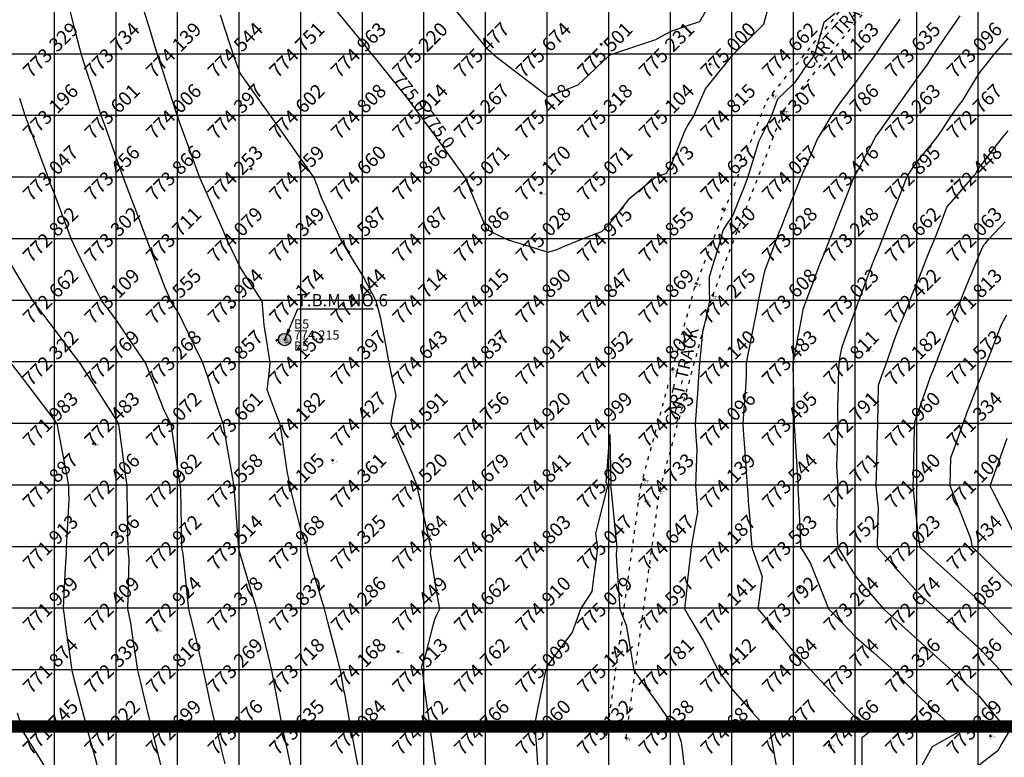
# Model space of a CAD drawing. Extents: x 211391 to 447957, y 1410580 to 2846156.
# Drawn here: x 223611 to 223771, y 1422696 to 1422816 of the extents above; entities that cross this region are included whole.
import ezdxf
from ezdxf.enums import TextEntityAlignment as Align

# ---------------------------------------------------------------- set-up
doc = ezdxf.new("R2010")
doc.units = 0
doc.header["$MEASUREMENT"] = 0
doc.header["$PDMODE"] = 2
doc.header["$PDSIZE"] = 0.2
doc.linetypes.add('ACAD_ISO03W100', pattern=[30, 12, -18])
doc.linetypes.add('DASHDOT', pattern=[1, 0.5, -0.25, 0, -0.25])
doc.layers.add('Black Top', color=5, linetype='ACAD_ISO03W100', lineweight=30)
doc.layers.add('BOUNDARY', color=1, linetype='Continuous', lineweight=40)
for name, color, linetype in [('CON', 7, 'Continuous'), ('DE', 7, 'Continuous'), ('EL', 7, 'Continuous'), ('GL', 251, 'Continuous'), ('grid', 251, 'DASHDOT'), ('PN', 7, 'Continuous'), ('PT', 7, 'Continuous'), ('TBM', 7, 'Continuous'), ('Text', 7, 'Continuous')]:
    doc.layers.add(name, color=color, linetype=linetype)
for name, color, linetype, true_color in [('pntdesc', 1, 'Continuous', 0xff0000), ('pntelev', 2, 'Continuous', 0xffff00), ('pntno', 3, 'Continuous', 0x00ff00)]:
    doc.layers.add(name, color=color, linetype=linetype, true_color=true_color)
doc.styles.add('style1', font='tahoma.ttf')
doc.styles.add('style2', font='swissc.ttf')
doc.dimstyles.get("Standard").update_dxf_attribs({"dimtxt": 0.18, "dimasz": 0.18, "dimexe": 0.18, "dimexo": 0.0625, "dimgap": 0.09, "dimtad": 0, "dimtih": 1, "dimtoh": 1, "dimdec": 4, "dimzin": 0, "dimdsep": 46, "dimtxsty": 'Standard', "dimcen": 0.09, "dimadec": 0, "dimazin": 0, "dimtfac": 1, "dimtdec": 4, "dimtofl": 0, "dimtmove": 0, "dimatfit": 3, "dimfxl": 1, "dimtolj": 1, "dimtzin": 0, "dimarcsym": 0})

msp = doc.modelspace()

# ---------------------------------------------------------------- hatches: boundary and pattern name
at = {"layer": 'TBM'}
h = msp.add_hatch(color=1, dxfattribs=at)
edge = h.paths.add_edge_path()
edge.add_arc((223654.094, 1422763.746), 1, 0, 360)

# ---------------------------------------------------------------- linework, layer by layer
msp.add_circle((225251.8, 1422900.172), 2500)
at = {"layer": 'Black Top', "color": 7, "ltscale": 0.05}
for points in [[(223706.412, 1422699.5), (223711.897, 1422739.899), (223720.599, 1422771.93), (223732.358, 1422802.562), (223749.565, 1422823.571), (223761.858, 1422847.976), (223768.316, 1422862.879), (223770.583, 1422874.944), (223777.218, 1422909.505), (223785.238, 1422949.142)], [(223709.525, 1422699.077), (223714.982, 1422739.273), (223723.589, 1422770.953), (223735.109, 1422800.963), (223752.215, 1422821.848), (223764.705, 1422846.644), (223771.339, 1422861.953), (223795.72, 1422858.627), (223821.307, 1422853.6), (223852.49, 1422846.101), (223902.995, 1422838.196), (223948.982, 1422821.66), (224048.178, 1422768.99)]]:
    msp.add_lwpolyline(points, dxfattribs=at)
at = {"layer": 'BOUNDARY', "const_width": 2}
msp.add_lwpolyline([(226706.286, 1423101.004), (226706.238, 1422700.789), (226131.96, 1422700.877), (226131.967, 1422186.388), (225134.957, 1422186.386), (225134.957, 1422700.83), (223506.655, 1422700.95), (223506.66, 1423101.375)], close=True, dxfattribs=at)
at = {"layer": 'CON', "color": 3, "flags": 128}
for points, elevation in [([(223655.489, 1422692.759), (223654.449, 1422697.581), (223653.928, 1422700), (223653.596, 1422701.636), (223653.18, 1422703.689), (223652.537, 1422707.166), (223652.014, 1422710), (223651.343, 1422712.763), (223650.457, 1422716.412), (223649.942, 1422718.463), (223649.556, 1422720), (223648.937, 1422722.068), (223646.869, 1422728.971), (223646.662, 1422729.794), (223646.61, 1422730), (223646.608, 1422730.13), (223646.606, 1422730.263), (223646.582, 1422730.574), (223645.933, 1422739.065), (223645.862, 1422740), (223645.776, 1422740.546), (223645.675, 1422741.193), (223645.354, 1422743.029), (223644.542, 1422747.673), (223644.135, 1422750), (223643.59, 1422751.64), (223642.772, 1422754.097), (223641.594, 1422757.637), (223640.808, 1422760), (223639.517, 1422762.648), (223636.869, 1422768.084), (223636.118, 1422769.25), (223635.636, 1422770), (223635.295, 1422770.787), (223634.695, 1422772.174), (223632.851, 1422777.009), (223631.71, 1422780), (223630.513, 1422783.178), (223628.594, 1422788.275), (223628.192, 1422789.338), (223627.942, 1422790), (223627.662, 1422790.793), (223626.869, 1422793.034), (223625.032, 1422798.164), (223624.375, 1422800), (223623.885, 1422801.492), (223623.156, 1422803.713), (223621.92, 1422807.474), (223621.091, 1422810), (223620.24, 1422813.314), (223619.095, 1422817.774)], 773.5), ([(223681.474, 1422817.697), (223685.458, 1422812.822), (223686.869, 1422811.095), (223687.434, 1422810.565), (223688.036, 1422810), (223690.202, 1422808.333), (223694.266, 1422805.206)], 775.5), ([(223688.036, 1422810), (223690.202, 1422808.333), (223694.266, 1422805.206), (223696.869, 1422803.203), (223699.712, 1422804.314), (223701.756, 1422805.112), (223703.447, 1422806.711), (223705.869, 1422809), (223706.869, 1422809.945), (223706.886, 1422809.966), (223706.894, 1422809.975), (223706.899, 1422809.985), (223706.906, 1422810), (223712.875, 1422811.997), (223714.371, 1422812.498), (223715.352, 1422813.033), (223716.869, 1422813.859), (223719.503, 1422814.732), (223721.481, 1422815.388), (223722.519, 1422817.175)], 775.5), ([(223678.946, 1422692.077), (223678.196, 1422697.346), (223677.975, 1422698.893), (223677.893, 1422699.488), (223677.821, 1422700), (223677.705, 1422700.836), (223676.869, 1422706.829), (223676.532, 1422709.663), (223676.492, 1422710), (223676.414, 1422710.227), (223676.296, 1422710.573), (223676.422, 1422710.893), (223676.869, 1422712.031), (223678.222, 1422717.294), (223678.498, 1422718.371), (223678.808, 1422719.03), (223679.263, 1422720), (223678.925, 1422722.056), (223677.988, 1422727.762), (223677.768, 1422729.101), (223677.816, 1422729.527), (223677.869, 1422730), (223677.685, 1422730.816), (223676.869, 1422734.444), (223675.843, 1422738.974), (223675.611, 1422740), (223675.281, 1422740.794), (223674.718, 1422742.151), (223672.55, 1422747.16), (223671.32, 1422750), (223671.785, 1422752.542), (223672.178, 1422754.691), (223671.551, 1422757.659), (223671.056, 1422760), (223670.442, 1422763.213), (223669.683, 1422767.186), (223669.257, 1422768.806), (223668.943, 1422770), (223668.225, 1422771.356), (223666.869, 1422773.916), (223664.585, 1422777.717), (223663.213, 1422780), (223662.115, 1422782.377), (223660.072, 1422786.797), (223659.361, 1422788.754), (223658.909, 1422790), (223658.061, 1422791.192), (223656.869, 1422792.867), (223653.938, 1422797.069), (223651.893, 1422800), (223649.795, 1422802.926), (223646.869, 1422807.007), (223646.072, 1422809.203), (223645.782, 1422810), (223645.567, 1422810.651), (223645.245, 1422811.624), (223643.657, 1422816.423)], 774.5), ([(223743.463, 1422816.703), (223741.62, 1422815.249), (223740.962, 1422812.954), (223740.115, 1422810), (223739.225, 1422808.822), (223738.718, 1422808.151), (223738.185, 1422807.368), (223736.869, 1422805.437), (223735.027, 1422803.683), (223734.084, 1422802.785), (223733.655, 1422801.607), (223733.07, 1422800), (223731.845, 1422797.512), (223731.024, 1422795.844), (223730.247, 1422793.311), (223729.231, 1422790), (223728.841, 1422789.014), (223728.562, 1422788.307), (223728.191, 1422787.355), (223726.869, 1422783.965), (223725.73, 1422782.278), (223725.27, 1422781.599), (223725.083, 1422780.893), (223724.846, 1422780), (223723.966, 1422777.097), (223723.722, 1422776.294), (223722.989, 1422773.879), (223723.036, 1422771.917), (223723.081, 1422770), (223722.447, 1422767.211), (223721.93, 1422764.938), (223721.7, 1422762.584), (223721.447, 1422760), (223721.3, 1422757.784), (223721.163, 1422755.706), (223720.949, 1422752.96), (223720.72, 1422750), (223720.85, 1422748.009), (223720.989, 1422745.879), (223720.892, 1422742.988), (223720.791, 1422740), (223720.956, 1422737.956), (223721.136, 1422735.733), (223720.646, 1422733.111), (223720.064, 1422730), (223719.912, 1422728.478), (223719.774, 1422727.095), (223719.513, 1422724.712), (223719.258, 1422722.389), (223718.996, 1422720), (223719.895, 1422718.487), (223722.112, 1422714.757), (223723.692, 1422711.588), (223724.484, 1422710), (223725.502, 1422708.634), (223726.869, 1422706.8), (223730.065, 1422703.197), (223732.901, 1422700), (223733.488, 1422696.69), (223734.202, 1422692.667)], 774.5), ([(223763.715, 1422816.308), (223762.429, 1422814.44), (223761.293, 1422812.788), (223759.373, 1422810), (223758.788, 1422809.041), (223758.424, 1422808.445), (223757.957, 1422807.823), (223756.869, 1422806.371), (223755.006, 1422803.726), (223754.235, 1422802.633), (223753.538, 1422801.665), (223752.337, 1422800), (223750.914, 1422797.977), (223750.079, 1422796.79), (223749.25, 1422795.237), (223746.869, 1422790.774), (223746.658, 1422790.421), (223746.58, 1422790.289), (223746.529, 1422790.17), (223746.456, 1422790), (223746.189, 1422789.32), (223744.439, 1422784.86), (223743.754, 1422783.115), (223743.24, 1422781.814), (223742.524, 1422780), (223741.605, 1422777.632), (223740.943, 1422775.925), (223740.069, 1422773.6), (223739.828, 1422772.959), (223738.715, 1422770), (223738.432, 1422769.219), (223738.224, 1422768.645), (223738.04, 1422767.657), (223736.869, 1422761.36), (223736.683, 1422760.371), (223736.654, 1422760.215), (223736.634, 1422760.117), (223736.61, 1422760), (223736.615, 1422759.746), (223736.79, 1422750.158), (223736.791, 1422750.078), (223736.789, 1422750.04), (223736.786, 1422750), (223736.792, 1422749.923), (223736.869, 1422748.98), (223737.404, 1422740.535), (223737.438, 1422740), (223737.431, 1422739.719), (223737.424, 1422739.444), (223737.453, 1422738.831), (223737.823, 1422730.954), (223737.868, 1422730), (223738.312, 1422729.278), (223739.471, 1422727.398), (223741.296, 1422722.786), (223742.399, 1422720), (223744.595, 1422717.726), (223746.869, 1422715.373), (223749.729, 1422712.86), (223752.985, 1422710), (223754.887, 1422708.018), (223756.869, 1422705.953), (223760.002, 1422703.133), (223763.484, 1422700), (223760.364, 1422698.253), (223759.244, 1422697.625), (223758.615, 1422696.508), (223756.869, 1422693.402)], 773.5), ([(223772.569, 1422707.15), (223770.334, 1422710), (223768.641, 1422711.772), (223766.869, 1422713.625), (223763.559, 1422716.62), (223763.472, 1422716.698), (223759.823, 1422720), (223758.272, 1422721.403), (223756.869, 1422722.673), (223753.832, 1422726.073), (223753.114, 1422726.877), (223750.326, 1422730), (223750.41, 1422733.23), (223750.492, 1422736.377), (223750.301, 1422738.284), (223750.13, 1422740), (223750.21, 1422743.329), (223750.288, 1422746.58), (223750.329, 1422748.27), (223750.371, 1422750), (223750.448, 1422753.21), (223750.523, 1422756.345), (223751.071, 1422757.899), (223751.813, 1422760), (223752.542, 1422762.163), (223753.088, 1422763.781), (223753.927, 1422765.883), (223754.708, 1422767.839), (223755.571, 1422770), (223755.776, 1422770.547), (223755.924, 1422770.944), (223756.137, 1422771.463), (223756.869, 1422773.25), (223758.356, 1422777.025), (223758.777, 1422778.092), (223759.106, 1422778.881), (223759.573, 1422780), (223760.761, 1422783.054), (223761.616, 1422785.252), (223763.045, 1422786.912), (223765.705, 1422790), (223766.045, 1422790.412), (223766.231, 1422790.638), (223766.41, 1422790.917), (223766.869, 1422791.63), (223769.402, 1422794.934), (223770.501, 1422796.367), (223771.537, 1422797.666)], 772.5), ([(223634.591, 1422692.278), (223633.512, 1422696.679), (223632.697, 1422700), (223632.114, 1422702.378), (223631.341, 1422705.528), (223630.716, 1422708.076), (223630.244, 1422710), (223629.812, 1422712.943), (223629.569, 1422714.599), (223629.105, 1422717.764), (223628.843, 1422719.013), (223628.636, 1422720), (223628.682, 1422721.813), (223628.791, 1422726.155), (223628.838, 1422728.03), (223628.753, 1422729.058), (223628.674, 1422730), (223628.644, 1422731.775), (223628.559, 1422736.619), (223628.53, 1422738.339), (223628.515, 1422739.177), (223628.501, 1422740), (223628.308, 1422741.44), (223627.272, 1422749.194), (223627.209, 1422749.659), (223627.181, 1422749.844), (223627.157, 1422750), (223627.063, 1422750.194), (223626.869, 1422750.594), (223625.509, 1422752.72), (223622.724, 1422757.072), (223620.851, 1422760), (223619.131, 1422762.262), (223616.869, 1422765.235), (223614.808, 1422767.939), (223613.236, 1422770), (223611.693, 1422772.588), (223607.869, 1422779)], 772.5), ([(223775.042, 1422720.913), (223767.87, 1422727.997), (223766.869, 1422728.986), (223766.337, 1422729.468), (223765.748, 1422730), (223765.663, 1422730.603), (223765.564, 1422731.304), (223763.451, 1422736.709), (223762.164, 1422740), (223762.22, 1422742.325), (223762.274, 1422744.595), (223763.098, 1422746.886), (223764.217, 1422750), (223764.616, 1422751.126), (223764.911, 1422751.958), (223765.342, 1422753.054), (223766.869, 1422756.946), (223767.531, 1422758.675), (223767.715, 1422759.154), (223767.86, 1422759.504), (223768.065, 1422760), (223768.842, 1422761.973), (223769.74, 1422764.257), (223770.551, 1422766.318), (223771.34, 1422767.764)], 771.5), ([(223616.869, 1422691.638), (223613.666, 1422696.797), (223611.678, 1422700), (223610.713, 1422703.078)], 771.5)]:
    msp.add_lwpolyline(points, dxfattribs=dict(at, elevation=elevation))
at = {"layer": 'CON', "color": 2, "flags": 128}
for points, elevation in [([(223771.526, 1422812.672), (223769.16, 1422810), (223768.528, 1422809.17), (223768.17, 1422808.699), (223767.768, 1422808.201), (223766.869, 1422807.082), (223764.922, 1422803.893), (223764.184, 1422802.684), (223763.452, 1422801.708), (223762.171, 1422800), (223760.881, 1422797.994), (223760.096, 1422796.773), (223759.092, 1422795.554), (223756.869, 1422792.853), (223756.035, 1422791.668), (223755.69, 1422791.178), (223755.442, 1422790.713), (223755.062, 1422790), (223753.852, 1422786.983), (223753.64, 1422786.457), (223752.716, 1422784.152), (223752.04, 1422782.414), (223751.101, 1422780), (223750.382, 1422778.244), (223749.871, 1422776.998), (223749.228, 1422775.281), (223747.48, 1422770.612), (223747.251, 1422770), (223747.188, 1422769.84), (223747.142, 1422769.727), (223747.087, 1422769.563), (223746.869, 1422768.915), (223744.996, 1422763.746), (223744.497, 1422762.371), (223744.296, 1422761.287), (223744.056, 1422760), (223743.97, 1422757.101), (223743.933, 1422755.871), (223743.849, 1422753.02), (223743.874, 1422751.497), (223743.9, 1422750), (223743.813, 1422746.944), (223743.791, 1422746.156), (223743.706, 1422743.163), (223743.809, 1422741.53), (223743.906, 1422740), (223743.832, 1422736.963), (223743.811, 1422736.116), (223743.737, 1422733.131), (223743.813, 1422731.528), (223743.884, 1422730), (223745.022, 1422728.153), (223746.869, 1422725.156), (223749.264, 1422722.396), (223751.343, 1422720), (223754.244, 1422717.375), (223756.869, 1422715), (223759.494, 1422712.625), (223762.394, 1422710), (223764.71, 1422707.841), (223766.869, 1422705.829), (223769.48, 1422702.611), (223771.6, 1422700), (223770.551, 1422698.159), (223769.883, 1422696.985), (223768.796, 1422696.146), (223766.869, 1422694.66)], 773), ([(223644.441, 1422694.856), (223643.906, 1422697.037), (223643.179, 1422700), (223642.663, 1422702.103), (223641.98, 1422704.889), (223641.395, 1422707.737), (223640.931, 1422710), (223640.149, 1422713.28), (223640.076, 1422713.586), (223639.072, 1422717.797), (223638.771, 1422719.049), (223638.543, 1422720), (223638.383, 1422721.514), (223637.651, 1422728.436), (223637.558, 1422729.31), (223637.459, 1422729.705), (223637.385, 1422730), (223637.376, 1422730.507), (223637.214, 1422739.31), (223637.207, 1422739.662), (223637.194, 1422739.838), (223637.181, 1422740), (223637.139, 1422740.27), (223636.869, 1422742), (223635.808, 1422748.94), (223635.646, 1422750), (223635.254, 1422750.807), (223634.493, 1422752.376), (223632.629, 1422757.12), (223631.498, 1422760), (223629.622, 1422762.753), (223626.869, 1422766.794), (223625.484, 1422768.615), (223624.43, 1422770), (223623.586, 1422771.642), (223621.846, 1422775.023), (223620.314, 1422778.278), (223619.503, 1422780), (223618.78, 1422781.912), (223616.869, 1422786.968), (223616.037, 1422789.168), (223615.722, 1422790), (223615.457, 1422790.706), (223615.033, 1422791.836), (223613.193, 1422796.838), (223612.029, 1422800), (223611.07, 1422802.899)], 773), ([(223775.925, 1422711.887), (223769.395, 1422718.737), (223768.191, 1422720), (223767.526, 1422720.657), (223766.869, 1422721.306), (223765.677, 1422722.384), (223757.742, 1422729.564), (223757.259, 1422730), (223757.211, 1422730.342), (223756.869, 1422732.771), (223756.212, 1422739.344), (223756.147, 1422740), (223756.155, 1422740.357), (223756.164, 1422740.705), (223756.18, 1422741.378), (223756.376, 1422749.507), (223756.387, 1422750), (223756.393, 1422750.238), (223756.399, 1422750.47), (223756.496, 1422750.746), (223756.869, 1422751.802), (223758.57, 1422756.598), (223759.015, 1422757.854), (223759.367, 1422758.751), (223759.857, 1422760), (223761.011, 1422762.929), (223761.839, 1422765.029), (223762.658, 1422767.106), (223763.798, 1422770), (223764.304, 1422771.283), (223764.666, 1422772.203), (223765.167, 1422773.403), (223766.869, 1422777.48), (223767.469, 1422778.8), (223767.656, 1422779.212), (223767.906, 1422779.481), (223768.387, 1422780), (223771.075, 1422782.897)], 772), ([(223624.217, 1422692.651), (223623.058, 1422696.905), (223622.215, 1422700), (223621.487, 1422702.691), (223620.489, 1422706.379), (223619.968, 1422708.45), (223619.578, 1422710), (223619.246, 1422712.377), (223618.69, 1422716.358), (223618.394, 1422718.475), (223618.271, 1422719.299), (223618.167, 1422720), (223618.243, 1422721.374), (223618.535, 1422726.667), (223618.623, 1422728.246), (223618.646, 1422729.111), (223618.67, 1422730), (223618.772, 1422731.904), (223618.981, 1422735.776), (223619.089, 1422737.78), (223619.067, 1422738.901), (223619.046, 1422740), (223618.706, 1422741.837), (223617.389, 1422748.96), (223617.271, 1422749.598), (223617.237, 1422749.816), (223617.209, 1422750), (223617.071, 1422750.203), (223616.869, 1422750.501), (223616.136, 1422751.466), (223611.353, 1422757.758), (223609.649, 1422760)], 772), ([(223695.294, 1422693.15), (223694.958, 1422698.089), (223694.828, 1422700), (223694.842, 1422701.014), (223694.855, 1422702.013), (223695.15, 1422703.438), (223696.41, 1422709.541), (223696.504, 1422710), (223696.566, 1422710.152), (223696.609, 1422710.259), (223696.667, 1422710.404), (223696.869, 1422710.909), (223699.588, 1422714.562), (223700.748, 1422716.121), (223701.358, 1422717.756), (223702.194, 1422720), (223703.318, 1422721.775), (223704.006, 1422722.862), (223704.304, 1422725.13), (223704.652, 1422727.783), (223704.943, 1422730), (223704.78, 1422731.044), (223704.587, 1422732.282), (223704.974, 1422733.79), (223706.459, 1422739.59), (223706.564, 1422740), (223706.467, 1422740.201), (223706.281, 1422740.588), (223706.319, 1422741.099), (223706.869, 1422748.333), (223707.049, 1422740.18), (223707.053, 1422740), (223707.027, 1422739.921), (223707.008, 1422739.86), (223707.027, 1422739.684), (223707.932, 1422731.063), (223708.044, 1422730), (223707.975, 1422729.447), (223707.913, 1422728.956), (223707.993, 1422727.751), (223708.406, 1422721.537), (223708.508, 1422720), (223708.894, 1422718.987), (223709.52, 1422717.349), (223710.222, 1422713.323), (223710.802, 1422710), (223712.976, 1422706.946), (223714.385, 1422704.967), (223716.869, 1422701.479), (223717.494, 1422700.625), (223717.951, 1422700), (223718.168, 1422699.35), (223718.493, 1422698.376), (223718.713, 1422696.311), (223719.145, 1422692.276)], 775), ([(223772.627, 1422732.121), (223770.396, 1422736.472), (223769.218, 1422738.825), (223768.63, 1422740), (223769.635, 1422742.766), (223769.993, 1422743.751), (223770.826, 1422746.043), (223771.419, 1422747.725)], 771)]:
    msp.add_lwpolyline(points, dxfattribs=dict(at, elevation=elevation))
at = {"layer": 'CON', "color": 2}
for points in [[(223666.833, 1422690.071, 774), (223665.29, 1422698.421, 774), (223664.998, 1422700, 774), (223664.807, 1422701.031, 774), (223664.574, 1422702.295, 774), (223663.89, 1422705.957, 774), (223663.723, 1422706.854, 774), (223663.135, 1422710, 774), (223662.594, 1422712.137, 774), (223661.869, 1422715, 774), (223661.122, 1422717.873, 774), (223660.569, 1422720, 774), (223659.716, 1422722.847, 774), (223658.627, 1422726.484, 774), (223657.875, 1422728.994, 774), (223657.817, 1422729.526, 774), (223657.765, 1422730, 774), (223657.517, 1422730.648, 774), (223656.869, 1422732.336, 774), (223655.334, 1422738.465, 774), (223654.949, 1422740, 774), (223654.75, 1422741.06, 774), (223654.504, 1422742.365, 774), (223654.008, 1422745.722, 774), (223653.825, 1422746.957, 774), (223653.375, 1422750, 774), (223652.566, 1422752.151, 774), (223651.269, 1422755.6, 774), (223651.497, 1422757.686, 774), (223651.749, 1422760, 774), (223651.303, 1422762.783, 774), (223650.771, 1422766.098, 774), (223650.59, 1422768.14, 774), (223650.424, 1422770, 774), (223649.026, 1422772.157, 774), (223646.869, 1422775.486, 774), (223645.414, 1422778.545, 774), (223644.722, 1422780, 774), (223644.149, 1422781.36, 774), (223643.16, 1422783.709, 774), (223641.335, 1422787.767, 774), (223640.331, 1422790, 774), (223639.411, 1422792.543, 774), (223636.869, 1422799.571, 774), (223636.759, 1422799.89, 774), (223636.721, 1422800, 774), (223636.692, 1422800.089, 774), (223636.648, 1422800.221, 774), (223636.437, 1422800.863, 774), (223634.285, 1422807.416, 774), (223633.437, 1422810, 774), (223632.834, 1422812.017, 774), (223631.974, 1422814.894, 774), (223631, 1422817.934, 774)], [(223662.395, 1422817.237, 775), (223664.599, 1422814.54, 775), (223666.869, 1422811.767, 775), (223667.661, 1422810.792, 775), (223668.312, 1422810, 775), (223669.271, 1422808.799, 775), (223674.143, 1422802.725, 775), (223675.779, 1422800.545, 775), (223676.194, 1422800, 775), (223676.473, 1422799.605, 775), (223676.869, 1422799.061, 775), (223678.407, 1422796.923, 775), (223681.449, 1422792.71, 775), (223683.41, 1422790, 775), (223684.42, 1422787.552, 775), (223686.869, 1422781.659, 775), (223687.971, 1422781.102, 775), (223690.226, 1422780, 775), (223695.313, 1422778.444, 775)], [(223690.202, 1422780, 775), (223695.313, 1422778.444, 775), (223696.869, 1422777.971, 775), (223697.747, 1422778.245, 775), (223698.416, 1422778.453, 775), (223699.262, 1422778.803, 775), (223702.152, 1422780, 775), (223704.853, 1422781.008, 775), (223705.587, 1422781.282, 775), (223706.01, 1422781.718, 775), (223706.869, 1422782.604, 775), (223709.144, 1422785.449, 775), (223710.156, 1422786.713, 775), (223711.391, 1422787.739, 775), (223714.114, 1422790, 775), (223715.65, 1422790.609, 775), (223716.086, 1422790.783, 775), (223716.302, 1422791.134, 775), (223716.869, 1422792.061, 775), (223718.608, 1422796.522, 775), (223719.096, 1422797.773, 775), (223719.62, 1422798.624, 775), (223720.467, 1422800, 775), (223721.621, 1422802.624, 775), (223722.422, 1422804.447, 775), (223723.791, 1422806.156, 775), (223726.864, 1422810, 775), (223726.869, 1422810, 775), (223726.868, 1422810.001, 775), (223726.869, 1422810, 775), (223726.869, 1422810.003, 775), (223726.869, 1422810, 775), (223730.222, 1422813.324, 775), (223731.889, 1422814.979, 775), (223732.482, 1422817.193, 775)], [(223753.967, 1422815.803, 774), (223752.753, 1422814.116, 774), (223751.71, 1422812.58, 774), (223749.954, 1422810, 774), (223749.152, 1422808.859, 774), (223748.679, 1422808.19, 774), (223748.145, 1422807.447, 774), (223746.869, 1422805.679, 774), (223745.161, 1422803.416, 774), (223744.425, 1422802.444, 774), (223743.805, 1422801.532, 774), (223742.759, 1422800, 774), (223741.41, 1422797.729, 774), (223740.562, 1422796.307, 774), (223739.709, 1422794.32, 774), (223738.591, 1422791.722, 774), (223737.848, 1422790, 774), (223737.689, 1422789.59, 774), (223737.572, 1422789.297, 774), (223737.418, 1422788.902, 774), (223736.869, 1422787.515, 774), (223735.212, 1422783.314, 774), (223734.741, 1422782.127, 774), (223734.396, 1422781.237, 774), (223733.912, 1422780, 774), (223732.794, 1422777.038, 774), (223731.98, 1422774.889, 774), (223731.532, 1422772.668, 774), (223730.99, 1422770, 774), (223730.638, 1422768.115, 774), (223730.34, 1422766.529, 774), (223729.835, 1422764.067, 774), (223729.551, 1422762.682, 774), (223728.998, 1422760, 774), (223729.019, 1422758.925, 774), (223729.038, 1422757.831, 774), (223728.901, 1422755.936, 774), (223728.592, 1422751.724, 774), (223728.464, 1422750, 774), (223728.534, 1422749.167, 774), (223728.606, 1422748.263, 774), (223728.755, 1422746.228, 774), (223729.047, 1422742.179, 774), (223729.203, 1422740, 774), (223729.284, 1422738.792, 774), (223729.367, 1422737.502, 774), (223729.605, 1422734.528, 774), (223729.737, 1422732.868, 774), (223729.963, 1422730, 774), (223730.613, 1422728.128, 774), (223731.6, 1422725.268, 774), (223731.277, 1422722.796, 774), (223730.906, 1422720, 774), (223733.624, 1422716.755, 774), (223736.869, 1422712.873, 774), (223738.264, 1422711.395, 774), (223739.575, 1422710, 774), (223741.991, 1422707.439, 774), (223744.46, 1422704.818, 774), (223746.869, 1422702.257, 774), (223747.965, 1422701.096, 774), (223748.995, 1422700, 774), (223748.178, 1422699.345, 774), (223747.813, 1422699.056, 774), (223747.804, 1422698.13, 774), (223747.719, 1422690.85, 774)]]:
    msp.add_polyline3d(points, dxfattribs=at)
at = {"layer": 'grid', "linetype": 'ByBlock'}
for points in [[(223616.658, 1423180.172), (223616.658, 1422180.172)], [(223626.658, 1423180.172), (223626.658, 1422180.172)], [(223636.658, 1423180.172), (223636.658, 1422180.172)], [(223646.658, 1423180.172), (223646.658, 1422180.172)], [(223656.658, 1423180.172), (223656.658, 1422180.172)], [(223666.658, 1423180.172), (223666.658, 1422180.172)], [(223676.658, 1423180.172), (223676.658, 1422180.172)], [(223686.658, 1423180.172), (223686.658, 1422180.172)], [(223696.658, 1423180.172), (223696.658, 1422180.172)], [(223706.658, 1423180.172), (223706.658, 1422180.172)], [(223716.658, 1423180.172), (223716.658, 1422180.172)], [(223726.658, 1423180.172), (223726.658, 1422180.172)], [(223736.658, 1423180.172), (223736.658, 1422180.172)], [(223746.658, 1423180.172), (223746.658, 1422180.172)], [(223756.658, 1423180.172), (223756.658, 1422180.172)], [(223766.658, 1423180.172), (223766.658, 1422180.172)], [(223496.658, 1422810.172), (226866.658, 1422810.172)], [(223496.658, 1422800.172), (226866.658, 1422800.172)], [(223496.658, 1422790.172), (226866.658, 1422790.172)], [(223496.658, 1422780.172), (226866.658, 1422780.172)], [(223496.658, 1422770.172), (226866.658, 1422770.172)], [(223496.658, 1422760.172), (226866.658, 1422760.172)], [(223496.658, 1422750.172), (226866.658, 1422750.172)], [(223496.658, 1422740.172), (226866.658, 1422740.172)], [(223496.658, 1422730.172), (226866.658, 1422730.172)], [(223496.658, 1422720.172), (226866.658, 1422720.172)], [(223496.658, 1422710.172), (226866.658, 1422710.172)], [(223496.658, 1422700.172), (226866.658, 1422700.172)]]:
    msp.add_lwpolyline(points, dxfattribs=at)
at = {"layer": 'PT'}
for p in [(223705.46, 1422811.712), (223723.142, 1422808.478), (223733.329, 1422803.449), (223735.109, 1422800.963), (223648.637, 1422791.511), (223762.4, 1422789.532), (223695.673, 1422787.56), (223725.209, 1422784.95), (223720.907, 1422772.871), (223723.589, 1422770.953), (223645.421, 1422768.997), (223652.814, 1422763.642, 774.217), (223652.818, 1422763.641, 774.215), (223654.093, 1422763.746), (223654.093, 1422763.746), (223654.093, 1422763.746), (223654.093, 1422763.742), (223689.056, 1422763.981), (223748.871, 1422762.076), (223717.076, 1422758.937), (223623.054, 1422746.885), (223661.872, 1422744.146), (223712.411, 1422741.029), (223714.982, 1422739.273), (223712.764, 1422737.567), (223737.691, 1422723.488), (223633.373, 1422716.617), (223672.461, 1422713.074), (223707.368, 1422712.865), (223706.122, 1422699.652), (223709.525, 1422699.077), (223768.693, 1422699.407), (223742.509, 1422697.885), (223742.515, 1422697.892)]:
    msp.add_point(p, dxfattribs=at)
at = {"layer": 'TBM', "color": 1}
for centre in [(223654.093, 1422763.746), (223654.094, 1422763.746)]:
    msp.add_circle(centre, 1, dxfattribs=at)

# ---------------------------------------------------------------- texts
at = {"layer": 'CON', "color": 2, "linetype": 'ByBlock'}
msp.add_text('775.0', height=2, rotation=307.28341, dxfattribs=at).set_placement((223675.779, 1422800.545, 775), align=Align.RIGHT)
msp.add_text('775.0', height=2, rotation=306.9588, dxfattribs=at).set_placement((223676.189, 1422800, 775))
at = {"layer": 'DE'}
for s, height, p in [('lv', 0.2, (223705.46, 1422811.112)), ('lv', 0.2, (223723.142, 1422807.878)), ('CT', 0.4, (223733.329, 1422802.849)), ('CT', 0.4, (223735.109, 1422800.363)), ('lv', 0.2, (223648.637, 1422790.911)), ('lv', 0.2, (223762.4, 1422788.932)), ('lv', 0.2, (223695.673, 1422786.96)), ('lv', 0.2, (223725.209, 1422784.35)), ('CT', 0.4, (223720.907, 1422772.271)), ('CT', 0.4, (223723.589, 1422770.353)), ('lv', 0.2, (223645.421, 1422768.397)), ('ST', 0.2, (223652.818, 1422763.041, 774.215)), ('ST', 0.2, (223654.093, 1422763.146)), ('Cogo', 0.2, (223654.093, 1422763.246)), ('Cogo', 0.2, (223654.093, 1422763.146)), ('back', 0.2, (223654.094, 1422763.146)), ('lv', 0.2, (223689.056, 1422763.381)), ('lv', 0.2, (223748.871, 1422761.476)), ('lv', 0.2, (223717.076, 1422758.337)), ('lv', 0.2, (223623.054, 1422746.285)), ('lv', 0.2, (223661.872, 1422743.546)), ('CT', 0.4, (223712.411, 1422740.429)), ('CT', 0.4, (223714.982, 1422738.673)), ('lv', 0.2, (223712.764, 1422736.967)), ('lv', 0.2, (223737.691, 1422722.888)), ('lv', 0.2, (223633.373, 1422716.017)), ('lv', 0.2, (223672.461, 1422712.474)), ('lv', 0.2, (223707.368, 1422712.265)), ('CT', 0.4, (223706.122, 1422699.052)), ('CT', 0.4, (223709.525, 1422698.477)), ('lv', 0.2, (223768.693, 1422698.807)), ('back', 0.2, (223742.509, 1422697.285))]:
    msp.add_text(s, height=height, dxfattribs=at).set_placement(p)
at = {"layer": 'EL'}
for s, p in [('775.65', (223705.46, 1422811.412)), ('775.10', (223723.142, 1422808.178)), ('774.76', (223733.329, 1422803.149)), ('774.60', (223735.109, 1422800.663)), ('774.24', (223648.637, 1422791.211)), ('772.75', (223762.4, 1422789.232)), ('775.15', (223695.673, 1422787.26)), ('774.80', (223725.209, 1422784.65)), ('774.84', (223720.907, 1422772.571)), ('774.72', (223723.589, 1422770.653)), ('773.76', (223645.421, 1422768.697)), ('774.22', (223652.814, 1422763.342, 774.217)), ('774.22', (223652.818, 1422763.341, 774.215)), ('774.22', (223654.093, 1422763.446)), ('774.22', (223654.093, 1422763.446)), ('774.21', (223654.093, 1422763.441)), ('774.21', (223654.094, 1422763.446)), ('0.00', (223654.093, 1422763.446)), ('774.85', (223689.056, 1422763.681)), ('772.91', (223748.871, 1422761.776)), ('774.98', (223717.076, 1422758.637)), ('772.01', (223623.054, 1422746.585)), ('774.25', (223661.872, 1422743.846)), ('775.05', (223712.411, 1422740.729)), ('775.03', (223714.982, 1422738.973)), ('775.03', (223712.764, 1422737.267)), ('773.76', (223737.691, 1422723.188)), ('772.58', (223633.373, 1422716.317)), ('774.30', (223672.461, 1422712.774)), ('775.17', (223707.368, 1422712.565)), ('775.24', (223706.122, 1422699.352)), ('775.13', (223709.525, 1422698.777)), ('773.50', (223768.693, 1422699.107)), ('776.70', (223742.509, 1422697.585)), ('776.72', (223742.515, 1422697.592))]:
    msp.add_text(s, height=0.2, dxfattribs=at).set_placement(p)
at = {"layer": 'GL', "linetype": 'ByBlock', "style": 'style1'}
for s, p in [('773.329', (223616.869, 1422810, 773.329)), ('773.734', (223626.869, 1422810, 773.734)), ('774.139', (223636.869, 1422810, 774.139)), ('774.544', (223646.869, 1422810, 774.544)), ('774.751', (223656.869, 1422810, 774.751)), ('774.963', (223666.869, 1422810, 774.963)), ('775.220', (223676.869, 1422810, 775.22)), ('775.477', (223686.869, 1422810, 775.477)), ('775.674', (223696.869, 1422810, 775.674)), ('775.501', (223706.869, 1422810, 775.501)), ('775.231', (223716.869, 1422810, 775.231)), ('775.000', (223726.869, 1422810, 775)), ('774.662', (223736.869, 1422810, 774.662)), ('774.163', (223746.869, 1422810, 774.163)), ('773.635', (223756.869, 1422810, 773.635)), ('773.096', (223766.869, 1422810, 773.096)), ('773.196', (223616.869, 1422800, 773.196)), ('773.601', (223626.869, 1422800, 773.601)), ('774.006', (223636.869, 1422800, 774.006)), ('774.397', (223646.869, 1422800, 774.397)), ('774.602', (223656.869, 1422800, 774.602)), ('774.808', (223666.869, 1422800, 774.808)), ('775.014', (223676.869, 1422800, 775.014)), ('775.267', (223686.869, 1422800, 775.267)), ('775.418', (223696.869, 1422800, 775.418)), ('775.318', (223706.869, 1422800, 775.318)), ('775.104', (223716.869, 1422800, 775.104)), ('774.815', (223726.869, 1422800, 774.815)), ('774.307', (223736.869, 1422800, 774.307)), ('773.786', (223746.869, 1422800, 773.786)), ('773.263', (223756.869, 1422800, 773.263)), ('772.767', (223766.869, 1422800, 772.767)), ('773.047', (223616.869, 1422790, 773.047)), ('773.456', (223626.869, 1422790, 773.456)), ('773.866', (223636.869, 1422790, 773.866)), ('774.253', (223646.869, 1422790, 774.253)), ('774.459', (223656.869, 1422790, 774.459)), ('774.660', (223666.869, 1422790, 774.66)), ('774.866', (223676.869, 1422790, 774.866)), ('775.071', (223686.869, 1422790, 775.071)), ('775.170', (223696.869, 1422790, 775.17)), ('775.071', (223706.869, 1422790, 775.071)), ('774.973', (223716.869, 1422790, 774.973)), ('774.637', (223726.869, 1422790, 774.637)), ('774.057', (223736.869, 1422790, 774.057)), ('773.476', (223746.869, 1422790, 773.476)), ('772.895', (223756.869, 1422790, 772.895)), ('772.448', (223766.869, 1422790, 772.448)), ('772.892', (223616.869, 1422780, 772.892)), ('773.302', (223626.869, 1422780, 773.302)), ('774.079', (223646.869, 1422780, 774.079)), ('774.349', (223656.869, 1422780, 774.349)), ('774.587', (223666.869, 1422780, 774.587)), ('774.787', (223676.869, 1422780, 774.787)), ('774.986', (223686.869, 1422780, 774.986)), ('775.028', (223696.869, 1422780, 775.028)), ('774.975', (223706.869, 1422780, 774.975)), ('774.855', (223716.869, 1422780, 774.855)), ('774.410', (223726.869, 1422780, 774.41)), ('773.828', (223736.869, 1422780, 773.828)), ('773.248', (223746.869, 1422780, 773.248)), ('772.662', (223756.869, 1422780, 772.662)), ('772.063', (223766.869, 1422780, 772.063)), ('773.711', (223636.869, 1422780, 773.711)), ('772.662', (223616.869, 1422770, 772.662)), ('773.109', (223626.869, 1422770, 773.109)), ('773.555', (223636.869, 1422770, 773.555)), ('773.904', (223646.869, 1422770, 773.904)), ('774.174', (223656.869, 1422770, 774.174)), ('774.444', (223666.869, 1422770, 774.444)), ('774.714', (223676.869, 1422770, 774.714)), ('774.915', (223686.869, 1422770, 774.915)), ('774.890', (223696.869, 1422770, 774.89)), ('774.847', (223706.869, 1422770, 774.847)), ('774.869', (223716.869, 1422770, 774.869)), ('774.275', (223726.869, 1422770, 774.275)), ('773.608', (223736.869, 1422770, 773.608)), ('773.023', (223746.869, 1422770, 773.023)), ('772.422', (223756.869, 1422770, 772.422)), ('771.813', (223766.869, 1422770, 771.813)), ('772.322', (223616.869, 1422760, 772.322)), ('772.769', (223626.869, 1422760, 772.769)), ('773.268', (223636.869, 1422760, 773.268)), ('773.857', (223646.869, 1422760, 773.857)), ('774.150', (223656.869, 1422760, 774.15)), ('774.397', (223666.869, 1422760, 774.397)), ('774.643', (223676.869, 1422760, 774.643)), ('774.837', (223686.869, 1422760, 774.837)), ('774.914', (223696.869, 1422760, 774.914)), ('774.952', (223706.869, 1422760, 774.952)), ('774.804', (223716.869, 1422760, 774.804)), ('774.140', (223726.869, 1422760, 774.14)), ('773.483', (223736.869, 1422760, 773.483)), ('772.811', (223746.869, 1422760, 772.811)), ('772.182', (223756.869, 1422760, 772.182)), ('771.573', (223766.869, 1422760, 771.573)), ('771.983', (223616.869, 1422750, 771.983)), ('772.483', (223626.869, 1422750, 772.483)), ('773.072', (223636.869, 1422750, 773.072)), ('773.661', (223646.869, 1422750, 773.661)), ('774.182', (223656.869, 1422750, 774.182)), ('774.427', (223666.869, 1422750, 774.427)), ('774.591', (223676.869, 1422750, 774.591)), ('774.756', (223686.869, 1422750, 774.756)), ('774.920', (223696.869, 1422750, 774.92)), ('774.999', (223706.869, 1422750, 774.999)), ('774.753', (223716.869, 1422750, 774.753)), ('774.096', (223726.869, 1422750, 774.096)), ('773.495', (223736.869, 1422750, 773.495)), ('772.791', (223746.869, 1422750, 772.791)), ('771.960', (223756.869, 1422750, 771.96)), ('771.334', (223766.869, 1422750, 771.334)), ('771.887', (223616.869, 1422740, 771.887)), ('772.406', (223626.869, 1422740, 772.406)), ('772.982', (223636.869, 1422740, 772.982)), ('773.558', (223646.869, 1422740, 773.558)), ('774.105', (223656.869, 1422740, 774.105)), ('774.520', (223676.869, 1422740, 774.52)), ('774.679', (223686.869, 1422740, 774.679)), ('775.005', (223706.869, 1422740, 775.005)), ('774.733', (223716.869, 1422740, 774.733)), ('774.139', (223726.869, 1422740, 774.139)), ('773.544', (223736.869, 1422740, 773.544)), ('771.940', (223756.869, 1422740, 771.94)), ('771.109', (223766.869, 1422740, 771.109)), ('774.361', (223666.869, 1422740, 774.361)), ('774.841', (223696.869, 1422740, 774.841)), ('772.771', (223746.869, 1422740, 772.771)), ('771.913', (223616.869, 1422730, 771.913)), ('772.396', (223626.869, 1422730, 772.396)), ('772.972', (223636.869, 1422730, 772.972)), ('773.514', (223646.869, 1422730, 773.514)), ('773.968', (223656.869, 1422730, 773.968)), ('774.325', (223666.869, 1422730, 774.325)), ('774.484', (223676.869, 1422730, 774.484)), ('774.644', (223686.869, 1422730, 774.644)), ('774.803', (223696.869, 1422730, 774.803)), ('775.047', (223706.869, 1422730, 775.047)), ('774.647', (223716.869, 1422730, 774.647)), ('774.187', (223726.869, 1422730, 774.187)), ('773.583', (223736.869, 1422730, 773.583)), ('772.752', (223746.869, 1422730, 772.752)), ('772.023', (223756.869, 1422730, 772.023)), ('771.434', (223766.869, 1422730, 771.434)), ('771.939', (223616.869, 1422720, 771.939)), ('772.409', (223626.869, 1422720, 772.409)), ('772.924', (223636.869, 1422720, 772.924)), ('773.378', (223646.869, 1422720, 773.378)), ('773.832', (223656.869, 1422720, 773.832)), ('774.286', (223666.869, 1422720, 774.286)), ('774.449', (223676.869, 1422720, 774.449)), ('774.662', (223686.869, 1422720, 774.662)), ('774.910', (223696.869, 1422720, 774.91)), ('775.079', (223706.869, 1422720, 775.079)), ('774.597', (223716.869, 1422720, 774.597)), ('774.141', (223726.869, 1422720, 774.141)), ('773.792', (223736.869, 1422720, 773.792)), ('773.264', (223746.869, 1422720, 773.264)), ('772.674', (223756.869, 1422720, 772.674)), ('772.085', (223766.869, 1422720, 772.085)), ('771.874', (223616.869, 1422710, 771.874)), ('772.339', (223626.869, 1422710, 772.339)), ('772.816', (223636.869, 1422710, 772.816)), ('773.269', (223646.869, 1422710, 773.269)), ('773.718', (223656.869, 1422710, 773.718)), ('774.168', (223666.869, 1422710, 774.168)), ('774.513', (223676.869, 1422710, 774.513)), ('774.762', (223686.869, 1422710, 774.762)), ('775.009', (223696.869, 1422710, 775.009)), ('775.142', (223706.869, 1422710, 775.142)), ('774.781', (223716.869, 1422710, 774.781)), ('774.412', (223726.869, 1422710, 774.412)), ('774.084', (223736.869, 1422710, 774.084)), ('773.774', (223746.869, 1422710, 773.774)), ('773.326', (223756.869, 1422710, 773.326)), ('772.736', (223766.869, 1422710, 772.736)), ('771.745', (223616.869, 1422700, 771.745)), ('772.222', (223626.869, 1422700, 772.222)), ('772.699', (223636.869, 1422700, 772.699)), ('773.176', (223646.869, 1422700, 773.176)), ('773.635', (223656.869, 1422700, 773.635)), ('774.084', (223666.869, 1422700, 774.084)), ('774.472', (223676.869, 1422700, 774.472)), ('774.766', (223686.869, 1422700, 774.766)), ('775.060', (223696.869, 1422700, 775.06)), ('775.132', (223706.869, 1422700, 775.132)), ('775.038', (223716.869, 1422700, 775.038)), ('774.687', (223726.869, 1422700, 774.687)), ('774.377', (223736.869, 1422700, 774.377)), ('774.066', (223746.869, 1422700, 774.066)), ('773.756', (223756.869, 1422700, 773.756)), ('773.369', (223766.869, 1422700, 773.369))]:
    msp.add_text(s, height=2.25, rotation=45, dxfattribs=at).set_placement(p, align=Align.CENTER)
at = {"layer": 'PN'}
for s, p in [(' 31', (223705.46, 1422811.712)), (' 28', (223723.142, 1422808.478)), (' 58', (223733.329, 1422803.449)), (' 59', (223735.109, 1422800.963)), (' 32', (223648.637, 1422791.511)), (' 63', (223762.4, 1422789.532)), (' 29', (223695.673, 1422787.56)), (' 27', (223725.209, 1422784.95)), (' 56', (223720.907, 1422772.871)), (' 55', (223723.589, 1422770.953)), (' 33', (223645.421, 1422768.997)), (' 2', (223652.814, 1422763.642, 774.217)), (' B5', (223652.818, 1422763.641, 774.215)), (' 49', (223654.094, 1422763.746)), (' z35', (223654.093, 1422763.746)), (' a5', (223654.093, 1422763.746)), (' 1', (223654.093, 1422763.742)), (' B5', (223654.093, 1422763.746)), (' 30', (223689.056, 1422763.981)), (' 60', (223748.871, 1422762.076)), (' 26', (223717.076, 1422758.937)), (' 19', (223623.054, 1422746.885)), (' 21', (223661.872, 1422744.146)), (' 53', (223712.411, 1422741.029)), (' 52', (223714.982, 1422739.273)), (' 25', (223712.764, 1422737.567)), (' 57', (223737.691, 1422723.488)), (' 18', (223633.373, 1422716.617)), (' 20', (223672.461, 1422713.074)), (' 24', (223707.368, 1422712.865)), (' 51', (223706.122, 1422699.652)), (' 50', (223709.525, 1422699.077)), (' 121', (223768.693, 1422699.407)), (' s1', (223742.515, 1422697.892)), (' 135', (223742.509, 1422697.885))]:
    msp.add_text(s, height=0.2, dxfattribs=at).set_placement(p)
at = {"layer": 'pntdesc'}
msp.add_text('B5', height=1.5, dxfattribs=at).set_placement((223655.593, 1422761.946))
at = {"layer": 'pntelev'}
msp.add_text('774.215', height=1.5, dxfattribs=at).set_placement((223655.593, 1422763.746))
at = {"layer": 'pntno'}
msp.add_text('B5', height=1.5, dxfattribs=at).set_placement((223655.593, 1422765.546))
at = {"layer": 'TBM', "style": 'style2'}
msp.add_text('T.B.M. NO.6', height=2, dxfattribs=at).set_placement((223656.055, 1422769.148))
at = {"layer": 'Text', "style": 'style2'}
for s, rotation, p in [('CART TRAK', 48.0938, (223739.332, 1422807.359)), ('CART-TRACK', 77.13168, (223717.709, 1422749.613))]:
    msp.add_text(s, height=2, rotation=rotation, dxfattribs=at).set_placement(p)

# ---------------------------------------------------------------- leaders
at = {"layer": 'TBM', "color": 1}
msp.add_leader([(223654.093, 1422763.746), (223656.236, 1422768.728), (223668.512, 1422768.771)], dimstyle='Standard', override={"dimasz": 1.8, "dimgap": 0.09, "dimtad": 0}, dxfattribs=at)

doc.saveas('drawing.dxf')
